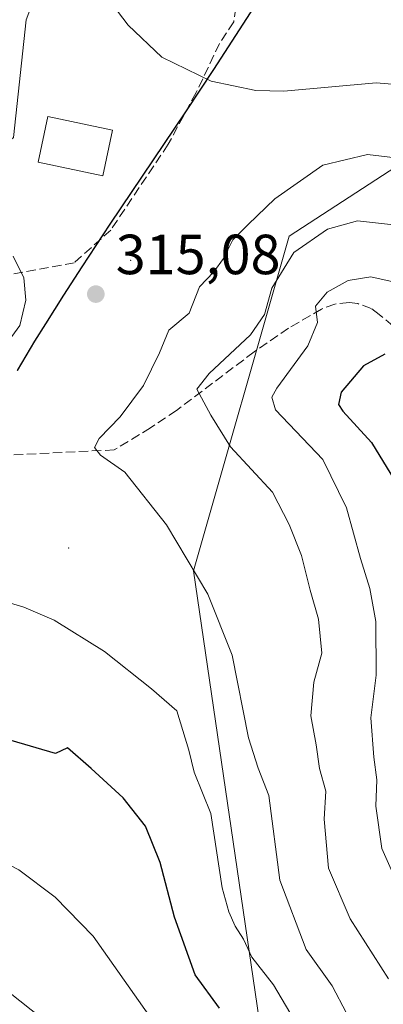
# Model space of a CAD drawing. Units: metres. Extents: x 609818 to 612151, y 4794099 to 4796301.
# Drawn here: x 611303 to 611368, y 4794233 to 4794408 of the extents above; entities that cross this region are included whole.
import ezdxf

# ---------------------------------------------------------------- set-up
doc = ezdxf.new("R2010")
doc.units = ezdxf.units.M
doc.header["$MEASUREMENT"] = 0
doc.linetypes.add('DGN Style 3', pattern=[2.307223458686699, 1.648016756204785, -0.6592067024819142])
for name, color, linetype, lineweight in [('Arbolado forestal CxS', 92, 'Continuous', 0), ('Centroide de Edificación ligera', 7, 'Continuous', 0), ('Comarca', 135, 'Continuous', 13), ('Comarca CxS', 21, 'Continuous', 0), ('Comunidad autónoma', 142, 'Continuous', 30), ('Comunidad Autónoma CxS', 142, 'Continuous', 0), ('Curva de nivel maestra', 30, 'Continuous', 30), ('Curva de nivel normal', 30, 'Continuous', 0), ('Edificación ligera Cxs', 1, 'Continuous', 0), ('Matorral CxS', 135, 'Continuous', 0), ('Municipio', 91, 'Continuous', 13), ('Municipio CxS', 4, 'Continuous', 0), ('Provincia', 7, 'Continuous', 0), ('Provincia CxS', 1, 'Continuous', 0), ('Punto de cota en terreno', 7, 'Continuous', 0), ('Rótulo de punto de cota en terreno', 7, 'Continuous', 0), ('Senda', 7, 'DGN Style 3', 0)]:
    doc.layers.add(name, color=color, linetype=linetype, lineweight=lineweight)
doc.styles.add('Style-Arial', font='txt')

# ---------------------------------------------------------------- blocks, each defined once
blk = doc.blocks.new('5PATER')
at = {"layer": 'Punto de cota en terreno', "linetype": 'Continuous', "lineweight": 0}
h = blk.add_hatch(color=51, dxfattribs=at)
edge = h.paths.add_edge_path()
edge.add_ellipse((0, 0), major_axis=(-0.1095731443231308, -0.1110710700762829), ratio=0.9994222409660322, start_angle=0, end_angle=360)

msp = doc.modelspace()

# ---------------------------------------------------------------- linework, layer by layer
at = {"layer": 'Arbolado forestal CxS', "color": 92, "linetype": 'Continuous', "lineweight": 0}
for points in [[(611656.2226999998, 4794546.169700001, 399.7514999999985), (611556.3425000003, 4794553.401900001, 392.3611999999994), (611509.7758, 4794485.668500001, 372.7329000000027), (611520.3591, 4794445.4517, 350.4872999999934), (611494.9592000004, 4794388.3015, 323.2566999999981), (611494.9592000004, 4794350.201500001, 305.6111999999994), (611456.8589000005, 4794375.601500001, 313.1852000000072), (611393.3589000005, 4794396.768300001, 321.1416000000027), (611351.0255000005, 4794369.251499999, 312.9835000000021), (611334.0921999998, 4794309.9847, 315.7173000000039), (611346.7921000002, 4794223.201300001, 326.0212999999931), (611357.3755000001, 4794170.284499999, 329.3313000000053), (611386.9252000004, 4794123.849400001, 320.8006000000024)], [(611310.0705000004, 4794422.1425, 319.9165000000066), (611304.4877000004, 4794407.553500001, 316.4388000000035), (611302.2559000002, 4794386.7125, 315.2253000000055), (611294.0717000002, 4794380.013699999, 314.2393000000012), (611280.6794999996, 4794374.803300001, 312.1978999999992), (611272.6793000001, 4794365.871300001, 310.0960999999952), (611271.9353, 4794358.427100001, 310.6763999999966), (611276.3995000003, 4794353.2183, 311.3935999999958), (611278.0780999997, 4794347.210899999, 312.678700000004), (611277.5472999997, 4794344.936100001, 312.8543000000063), (611277.0922999998, 4794342.585300001, 313.1162999999942), (611275.4238999998, 4794340.462099999, 313.2382999999973), (611273.0730999997, 4794338.7937, 313.190499999997), (611270.9496999999, 4794336.746099999, 313.3531999999978), (611269.8123000005, 4794334.6229, 313.7082999999984), (611268.1441000003, 4794333.864499999, 313.7418999999936), (611266.9307000004, 4794333.6369, 313.7048000000068), (611265.1107000001, 4794331.665300001, 314.0378999999957), (611264.8831000002, 4794329.011299999, 314.5923000000039), (611265.6414999999, 4794326.4331, 315.2673000000068), (611265.8690999999, 4794323.5515, 315.9997000000003), (611266.2483000001, 4794321.1249, 316.477899999998), (611265.6684999998, 4794319.469500001, 316.6922999999952)], [(611310.0705000004, 4794422.1425, 319.9165000000066), (611304.4877000004, 4794407.553500001, 316.4388000000035), (611302.2559000002, 4794386.7125, 315.2253000000055)], [(611386.9252000004, 4794123.849300001, 320.8006000000024), (611357.3755000001, 4794170.284499999, 329.3313000000053), (611346.7921000002, 4794223.201300001, 326.0212999999931), (611334.0921999998, 4794309.9847, 315.7173000000039), (611351.0255000005, 4794369.251499999, 312.9835000000021), (611393.3589000005, 4794396.768300001, 321.1416000000027)]]:
    msp.add_polyline3d(points, dxfattribs=at)
at = {"layer": 'Centroide de Edificación ligera', "color": 7, "linetype": 'Continuous', "lineweight": 0}
for p in [(611323, 4794365, 316.882500000007), (611312, 4794314, 318.6083999999973)]:
    msp.add_point(p, dxfattribs=at)
at = {"layer": 'Comarca', "color": 135, "linetype": 'Continuous', "lineweight": 13, "flags": 128}
msp.add_lwpolyline([(611344.7869999995, 4794409.826099998), (611337.6560000007, 4794398.799100002), (611332.7029999989, 4794391.283100001), (611319.3249999988, 4794371.352100001), (611314.3629999993, 4794363.844100002), (611311.1030000002, 4794358.807100001), (611309.4929999987, 4794356.276100001), (611307.8979999989, 4794353.7361), (611305.9789999999, 4794350.630100003), (611304.4330000004, 4794348.059100001), (611302.9239999984, 4794345.4661)], dxfattribs=at)
at = {"layer": 'Comarca CxS', "color": 21, "linetype": 'Continuous', "lineweight": 0, "flags": 128}
msp.add_lwpolyline([(611344.7870000004, 4794409.826049999), (611337.6560000014, 4794398.799050001), (611332.7029999996, 4794391.283050001), (611319.3249999996, 4794371.35205), (611314.363, 4794363.844050001), (611311.103000001, 4794358.80705), (611309.4929999996, 4794356.276050001), (611307.8979999997, 4794353.736049999), (611305.9790000007, 4794350.630050003), (611304.4330000014, 4794348.059050002), (611302.9239999991, 4794345.46605)], dxfattribs=at)
at = {"layer": 'Comunidad autónoma', "color": 142, "linetype": 'Continuous', "lineweight": 30, "flags": 128}
msp.add_lwpolyline([(611344.7869999995, 4794409.826099998), (611337.6560000007, 4794398.799100002), (611332.7029999989, 4794391.283100001), (611319.3249999988, 4794371.352100001), (611314.3629999993, 4794363.844100002), (611311.1030000002, 4794358.807100001), (611309.4929999987, 4794356.276100001), (611307.8979999989, 4794353.7361), (611305.9789999999, 4794350.630100003), (611304.4330000004, 4794348.059100001), (611302.9239999984, 4794345.4661)], dxfattribs=at)
at = {"layer": 'Comunidad Autónoma CxS', "color": 142, "linetype": 'Continuous', "lineweight": 0, "flags": 128}
msp.add_lwpolyline([(611344.7870000004, 4794409.826049999), (611337.6560000014, 4794398.799050001), (611332.7029999996, 4794391.283050001), (611319.3249999996, 4794371.35205), (611314.363, 4794363.844050001), (611311.103000001, 4794358.80705), (611309.4929999996, 4794356.276050001), (611307.8979999997, 4794353.736049999), (611305.9790000007, 4794350.630050003), (611304.4330000014, 4794348.059050002), (611302.9239999991, 4794345.46605)], dxfattribs=at)
at = {"layer": 'Curva de nivel maestra', "color": 30, "linetype": 'Continuous', "lineweight": 30, "flags": 128}
for points, elevation in [([(611368, 4794348.3301), (611364.1900000004, 4794346.280099999), (611360.2300000006, 4794341.600099999), (611359.7699999996, 4794339.420100001), (611360.54, 4794338.2601), (611365.6100000005, 4794332.720100001), (611369.6699999999, 4794326.050100001)], 300), ([(611338.7000000002, 4794232.460100001), (611334.4400000004, 4794238.420100001), (611330.7800000003, 4794248.620100001), (611328.2400000002, 4794258.280099999), (611325.6299999999, 4794264.720100001), (611321.6600000003, 4794269.7301), (611316, 4794274.960100001), (611311.8399999999, 4794278.630100001), (611309.6699999999, 4794277.5801), (611301.8600000005, 4794279.9101)], 325)]:
    msp.add_lwpolyline(points, dxfattribs=dict(at, elevation=elevation))
at = {"layer": 'Curva de nivel normal', "color": 30, "linetype": 'Continuous', "lineweight": 0, "flags": 128}
for points, elevation in [([(611372.8099999996, 4794395.91), (611366.4199999999, 4794396.42), (611350.1299999999, 4794394.960000001), (611345.1600000003, 4794395.08), (611337.2699999996, 4794396.710000001), (611328.5, 4794400.939999999), (611322.54, 4794406.640000001), (611314.6699999999, 4794417.109999999)], 320), ([(611361.1900000004, 4794231.609999999), (611358.6399999997, 4794236.449999999), (611354.0700000003, 4794242.869999999), (611349.4100000003, 4794255.180000001), (611347.4299999997, 4794270.140000001), (611345.5899999999, 4794275.029999999), (611343.8499999996, 4794280.380000001), (611340.9600000001, 4794295.039999999), (611336.6500000004, 4794305.850000001), (611329.3399999999, 4794318.130000001), (611321.9699999997, 4794327.42), (611317.6799999997, 4794330.460000001), (611316.5800000001, 4794331.82), (611317.4199999999, 4794333.430000001), (611321.1399999997, 4794337.24), (611325.2800000003, 4794342.810000001), (611328.1100000005, 4794348.57), (611329.75, 4794352.609999999), (611333.3499999996, 4794355.609999999), (611335.2000000002, 4794360.27), (611337.7199999997, 4794362.939999999), (611339.4500000002, 4794365.27), (611341.0999999996, 4794368.600000001), (611343.7800000003, 4794371.33), (611348.5, 4794375.880000001), (611357.0199999996, 4794381.859999999), (611364.9299999997, 4794383.710000001), (611374.3399999999, 4794382.619999999)], 315), ([(611370.0300000003, 4794371.230000001), (611363.1500000004, 4794371.960000001), (611357.8499999996, 4794370.480000001), (611351.8899999997, 4794366.380000001), (611348.0099999999, 4794360.050000001), (611346.6699999999, 4794355.380000001), (611344.1799999997, 4794351.76), (611336.9199999999, 4794344.949999999), (611334.6900000004, 4794342.130000001), (611337.1600000003, 4794337.560000001), (611340.6399999997, 4794331.91), (611348.1100000005, 4794323.9), (611351.04, 4794318.15), (611353.25, 4794312.689999999), (611354.7800000003, 4794306.560000001), (611356.2400000002, 4794301.390000001), (611356.8200000003, 4794295.369999999), (611355.4100000003, 4794290.220000001), (611354.8899999997, 4794284.26), (611355.8099999996, 4794279.119999999), (611356.4199999999, 4794274.949999999), (611357.5599999996, 4794270.949999999), (611357.2699999996, 4794265.949999999), (611358.04, 4794257.279999999), (611361.8499999996, 4794248.310000001), (611368.6299999999, 4794237.689999999)], 310), ([(611302.2199999997, 4794365.699999999), (611304.0899999999, 4794361.880000001), (611304.4600000001, 4794357.91), (611303.3600000005, 4794353.42), (611301.5, 4794350.83)], 315), ([(611369.4600000001, 4794361.15), (611365.5199999996, 4794362.039999999), (611361.4800000006, 4794361.42), (611357.7599999999, 4794359.359999999), (611355.7199999997, 4794356.84), (611356.0800000001, 4794353.930000001), (611354.3700000001, 4794349.82), (611348.8600000005, 4794342.33), (611348.0099999999, 4794340.75), (611348.6600000003, 4794338.51), (611357, 4794329.699999999), (611361.2100000001, 4794321.130000001), (611363.6799999997, 4794312.140000001), (611365.3499999996, 4794306.82), (611366.3899999997, 4794300.980000001), (611366.4299999997, 4794291.460000001), (611365.5199999996, 4794283.949999999), (611366.04, 4794276.949999999), (611366.54, 4794272.949999999), (611366.4000000004, 4794268.279999999), (611367.4800000006, 4794260.800000001), (611371.2599999999, 4794252.140000001)], 305), ([(611354.25, 4794226.539999999), (611348.25, 4794236.600000001), (611344.4600000001, 4794241.539999999), (611342.9900000002, 4794244.699999999), (611341.5199999996, 4794247.039999999), (611340.4000000004, 4794249.58), (611339.1900000004, 4794253.779999999), (611337.1600000003, 4794266.949999999), (611334.2599999999, 4794274.279999999), (611333.2800000003, 4794278.220000001), (611331.1799999997, 4794285.180000001), (611326.6699999999, 4794289.039999999), (611318.3700000001, 4794295.66), (611309.4400000004, 4794301.24), (611304.1100000005, 4794303.51), (611299.1200000001, 4794304.99)], 320), ([(611326.2000000002, 4794231.25), (611316.3700000001, 4794245.26), (611309.6500000004, 4794252.180000001), (611303.2199999997, 4794257.01), (611296.0499999998, 4794260.680000001), (611288.9199999999, 4794262.4), (611279.3600000005, 4794264.980000001), (611266.0300000003, 4794267.140000001), (611245.8399999999, 4794267.289999999), (611230.0199999996, 4794263.789999999), (611227.7300000006, 4794263.350000001), (611226.3899999997, 4794264.060000001), (611226.0599999996, 4794266.439999999), (611220.7400000002, 4794264.779999999), (611200.0199999996, 4794254.51), (611189.3099999996, 4794247.720000001), (611180.5899999999, 4794239.210000001), (611168.6500000004, 4794222.82)], 330), ([(611309.7199999997, 4794228.75), (611296.9800000006, 4794238.779999999), (611284.7000000002, 4794244.380000001), (611266.6200000001, 4794249.619999999), (611252.4800000006, 4794252.15), (611244.6900000004, 4794252.49), (611235.7400000002, 4794252.26), (611221.5099999999, 4794249.189999999), (611213.6299999999, 4794245.560000001), (611208.7400000002, 4794242.640000001), (611206.1500000004, 4794243.119999999), (611203.7300000006, 4794242.390000001), (611197.3099999996, 4794237.289999999), (611185.4699999997, 4794225.630000001)], 335)]:
    msp.add_lwpolyline(points, dxfattribs=dict(at, elevation=elevation))
at = {"layer": 'Edificación ligera Cxs', "color": 1, "linetype": 'Continuous', "lineweight": 0}
msp.add_polyline3d([(611319.7600999996, 4794388.050100001, 322.7305000000051), (611318.0500999996, 4794379.960100001, 323.3613999999943), (611306.6300999997, 4794382.380100001, 317.1909000000014), (611308.3201000001, 4794390.4801, 317.7831000000006), (611319.7600999996, 4794388.050100001, 322.7305000000051)], dxfattribs=at)
msp.add_3dface([(611319.7600999996, 4794388.050100001, 323.3613999999943), (611318.0500999996, 4794379.960100001, 323.3613999999943), (611306.6300999997, 4794382.380100001, 323.3613999999943), (611308.3201000001, 4794390.4801, 323.3613999999943)], dxfattribs=at)
at = {"layer": 'Matorral CxS', "color": 135, "linetype": 'Continuous', "lineweight": 0}
for points in [[(611656.2226999998, 4794546.169700001, 399.7514999999985), (611556.3425000003, 4794553.401900001, 392.3611999999994), (611509.7758, 4794485.668500001, 372.7329000000027), (611520.3591, 4794445.4517, 350.4872999999934), (611494.9592000004, 4794388.3015, 323.2566999999981), (611494.9592000004, 4794350.201500001, 305.6111999999994), (611456.8589000005, 4794375.601500001, 313.1852000000072), (611393.3589000005, 4794396.768300001, 321.1416000000027), (611351.0255000005, 4794369.251499999, 312.9835000000021), (611334.0921999998, 4794309.9847, 315.7173000000039), (611346.7921000002, 4794223.201300001, 326.0212999999931), (611357.3755000001, 4794170.284499999, 329.3313000000053), (611386.9252000004, 4794123.849400001, 320.8006000000024)], [(611310.0705000004, 4794422.1425, 319.9165000000066), (611304.4877000004, 4794407.553500001, 316.4388000000035), (611302.2559000002, 4794386.7125, 315.2253000000055), (611294.0717000002, 4794380.013699999, 314.2393000000012), (611280.6794999996, 4794374.803300001, 312.1978999999992), (611272.6793000001, 4794365.871300001, 310.0960999999952), (611271.9353, 4794358.427100001, 310.6763999999966), (611276.3995000003, 4794353.2183, 311.3935999999958), (611278.0780999997, 4794347.210899999, 312.678700000004), (611277.5472999997, 4794344.936100001, 312.8543000000063), (611277.0922999998, 4794342.585300001, 313.1162999999942), (611275.4238999998, 4794340.462099999, 313.2382999999973), (611273.0730999997, 4794338.7937, 313.190499999997), (611270.9496999999, 4794336.746099999, 313.3531999999978), (611269.8123000005, 4794334.6229, 313.7082999999984), (611268.1441000003, 4794333.864499999, 313.7418999999936), (611266.9307000004, 4794333.6369, 313.7048000000068), (611265.1107000001, 4794331.665300001, 314.0378999999957), (611264.8831000002, 4794329.011299999, 314.5923000000039), (611265.6414999999, 4794326.4331, 315.2673000000068), (611265.8690999999, 4794323.5515, 315.9997000000003), (611266.2483000001, 4794321.1249, 316.477899999998), (611265.6684999998, 4794319.469500001, 316.6922999999952)], [(611302.2559000002, 4794386.7125, 315.2253000000055), (611304.4877000004, 4794407.553500001, 316.4388000000035), (611310.0705000004, 4794422.1425, 319.9165000000066)], [(611393.3589000005, 4794396.768300001, 321.1416000000027), (611351.0255000005, 4794369.251499999, 312.9835000000021), (611334.0921999998, 4794309.9847, 315.7173000000039), (611346.7921000002, 4794223.201300001, 326.0212999999931)]]:
    msp.add_polyline3d(points, dxfattribs=at)
at = {"layer": 'Municipio', "color": 91, "linetype": 'Continuous', "lineweight": 13, "flags": 128}
msp.add_lwpolyline([(611344.7869999995, 4794409.826099998), (611337.6560000007, 4794398.799100002), (611332.7029999989, 4794391.283100001), (611319.3249999988, 4794371.352100001), (611314.3629999993, 4794363.844100002), (611311.1030000002, 4794358.807100001), (611309.4929999987, 4794356.276100001), (611307.8979999989, 4794353.7361), (611305.9789999999, 4794350.630100003), (611304.4330000004, 4794348.059100001), (611302.9239999984, 4794345.4661)], dxfattribs=at)
at = {"layer": 'Municipio CxS', "color": 4, "linetype": 'Continuous', "lineweight": 0, "flags": 128}
msp.add_lwpolyline([(611344.7870000004, 4794409.826049999), (611337.6560000014, 4794398.799050001), (611332.7029999996, 4794391.283050001), (611319.3249999996, 4794371.35205), (611314.363, 4794363.844050001), (611311.103000001, 4794358.80705), (611309.4929999996, 4794356.276050001), (611307.8979999997, 4794353.736049999), (611305.9790000007, 4794350.630050003), (611304.4330000014, 4794348.059050002), (611302.9239999991, 4794345.46605)], dxfattribs=at)
at = {"layer": 'Provincia', "color": 7, "linetype": 'Continuous', "lineweight": 0, "flags": 128}
msp.add_lwpolyline([(611344.7869999995, 4794409.826099998), (611337.6560000007, 4794398.799100002), (611332.7029999989, 4794391.283100001), (611319.3249999988, 4794371.352100001), (611314.3629999993, 4794363.844100002), (611311.1030000002, 4794358.807100001), (611309.4929999987, 4794356.276100001), (611307.8979999989, 4794353.7361), (611305.9789999999, 4794350.630100003), (611304.4330000004, 4794348.059100001), (611302.9239999984, 4794345.4661)], dxfattribs=at)
at = {"layer": 'Provincia CxS', "color": 1, "linetype": 'Continuous', "lineweight": 0, "flags": 128}
msp.add_lwpolyline([(611344.7870000004, 4794409.826049999), (611337.6560000014, 4794398.799050001), (611332.7029999996, 4794391.283050001), (611319.3249999996, 4794371.35205), (611314.363, 4794363.844050001), (611311.103000001, 4794358.80705), (611309.4929999996, 4794356.276050001), (611307.8979999997, 4794353.736049999), (611305.9790000007, 4794350.630050003), (611304.4330000014, 4794348.059050002), (611302.9239999991, 4794345.46605)], dxfattribs=at)
at = {"layer": 'Senda', "color": 7, "linetype": 'DGN Style 3', "lineweight": 0}
for points in [[(611341.6300999997, 4794409.7501, 325.3675999999978), (611341.2301000003, 4794407.210100001, 324.7146000000066), (611338.7401000002, 4794403.380100001, 324.7348999999958), (611334.5701000001, 4794394.690099999, 325.3745999999956), (611329.6401000004, 4794385.530099999, 323.2798000000039), (611319.4754999997, 4794370.332900001, 320.1154999999999), (611312.9962999999, 4794364.535700001, 315.6774000000005), (611302.1448999997, 4794362.530099999, 314.9229999999953)], [(611380.1401000004, 4794344.620100001, 321.3706999999995), (611367.0000999998, 4794355.350099999, 311.7302999999956), (611365.5701000001, 4794356.460100001, 311.8227999999945), (611363.2100999998, 4794357.300100001, 308.113400000002), (611361.6801000005, 4794357.5101, 306.5675000000047), (611359.1601, 4794357.2301, 306.6839000000036), (611356.8000999996, 4794356.340100001, 308.6903000000021), (611350.9501, 4794352.970100001, 318.2314000000042), (611344.8400999998, 4794348.7401, 315.9088000000047), (611331.1001000004, 4794338.380100001, 315.8625999999931), (611326.5000999998, 4794335.300100001, 316.243100000007), (611320.1001000004, 4794331.390100001, 315.6031999999978), (611300.7198999999, 4794330.434699999, 316.5194000000047)]]:
    msp.add_polyline3d(points, dxfattribs=at)

# ---------------------------------------------------------------- block references
at = {"layer": 'Punto de cota en terreno', "color": 7, "linetype": 'Continuous', "lineweight": 0, "xscale": 10, "yscale": 10, "zscale": 10}
msp.add_blockref('5PATER', (611316.8300000001, 4794358.99, 315.0800000000018), dxfattribs=at)

# ---------------------------------------------------------------- texts
at = {"layer": 'Rótulo de punto de cota en terreno', "color": 7, "linetype": 'Continuous', "lineweight": 0, "style": 'Style-Arial'}
msp.add_text('315,08', height=7.000000000000002, dxfattribs=at).set_placement((611320.3578000005, 4794362.5178))

doc.saveas('drawing.dxf')
